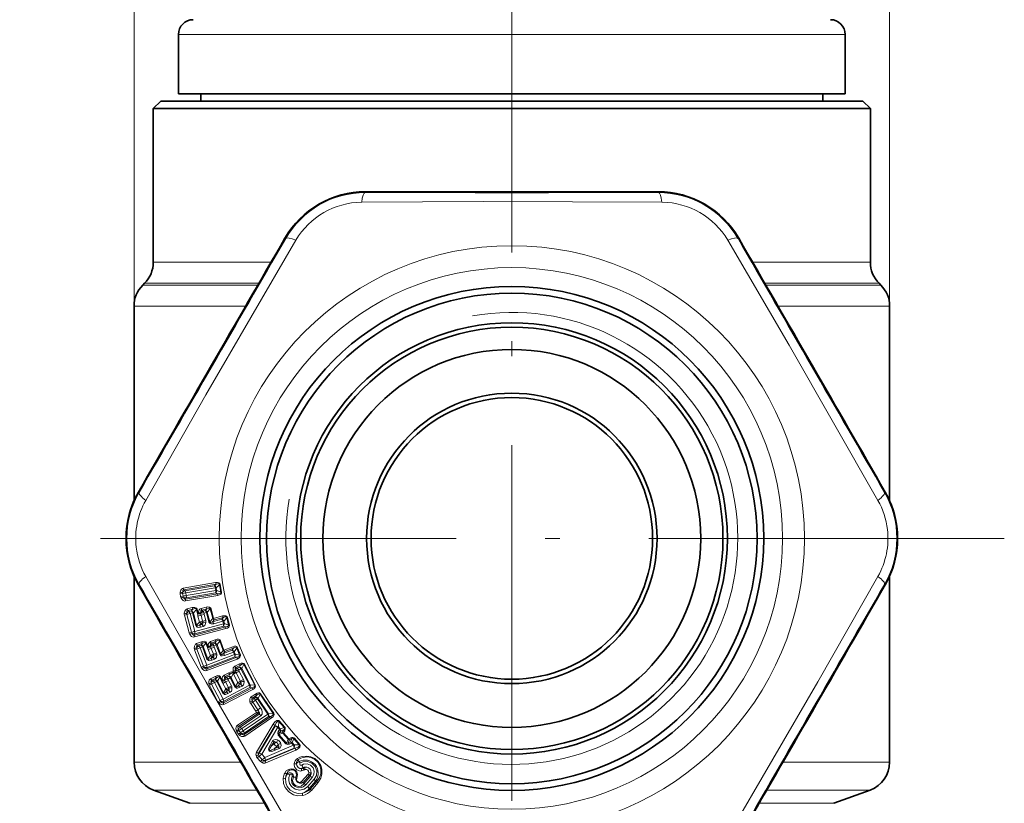
# Model space of a CAD drawing. Extents: x 0 to 210, y 0 to 297.
# Drawn here: x 37 to 70, y 151 to 177 of the extents above; entities that cross this region are included whole.
import ezdxf

# ---------------------------------------------------------------- set-up
doc = ezdxf.new("R2010")
doc.units = 0
doc.linetypes.add('DASHDOT', pattern=[18.5, 12, -3, 0.5, -3])

msp = doc.modelspace()

# ---------------------------------------------------------------- linework, layer by layer
at = {"color": 7, "lineweight": 13}
for p, q in [((40.367, 167.45), (40.367, 209.583)), ((65.867, 167.45), (65.867, 209.583)), ((41.867, 176.614), (47.723, 176.614)), ((47.723, 176.614), (64.367, 176.614)), ((48.172, 171.281), (48.172, 171.308)), ((58.062, 171.281), (58.062, 171.308)), ((45.485, 169.73), (45.462, 169.743)), ((60.749, 169.73), (60.772, 169.743)), ((41.017, 168.928), (44.991, 168.928)), ((61.244, 168.928), (65.217, 168.928)), ((40.66, 168.157), (44.544, 168.157)), ((40.724, 168.221), (44.581, 168.221)), ((61.653, 168.221), (65.51, 168.221)), ((61.69, 168.157), (65.574, 168.157)), ((40.367, 167.45), (44.135, 167.45)), ((62.099, 167.45), (65.867, 167.45)), ((40.54, 161.165), (40.517, 161.179)), ((65.694, 161.165), (65.717, 161.179)), ((40.54, 158.063), (40.517, 158.049)), ((43.119, 158.124), (42.03, 157.938)), ((43.141, 158.07), (42.052, 157.884)), ((42.052, 157.884), (42.087, 157.845)), ((42.087, 157.845), (43.082, 158.016)), ((42.117, 157.774), (43.111, 157.944)), ((42.132, 157.685), (43.126, 157.856)), ((43.082, 158.016), (43.141, 158.07)), ((43.111, 157.944), (43.126, 157.856)), ((43.158, 157.861), (43.126, 157.856)), ((43.142, 157.95), (43.254, 158.052)), ((43.142, 157.95), (43.158, 157.861)), ((43.297, 157.801), (43.158, 157.861)), ((43.277, 158.056), (43.254, 158.052)), ((43.297, 157.801), (43.254, 158.052)), ((43.32, 157.805), (43.277, 158.056)), ((65.694, 158.063), (65.717, 158.049)), ((41.924, 157.741), (42.007, 157.755)), ((41.939, 157.652), (41.924, 157.741)), ((41.939, 157.652), (42.022, 157.666)), ((42.007, 157.755), (42.117, 157.774)), ((42.022, 157.666), (42.007, 157.755)), ((43.194, 157.688), (42.104, 157.502)), ((43.196, 157.747), (42.107, 157.56)), ((42.107, 157.56), (42.128, 157.608)), ((42.117, 157.774), (42.132, 157.685)), ((42.128, 157.608), (43.122, 157.779)), ((43.196, 157.747), (43.122, 157.779)), ((43.32, 157.805), (43.297, 157.801)), ((42.328, 157.278), (42.159, 157.234)), ((42.355, 157.226), (42.186, 157.181)), ((42.223, 157.147), (42.186, 157.181)), ((42.223, 157.147), (42.302, 157.168)), ((42.302, 157.168), (42.355, 157.226)), ((42.369, 157.107), (42.471, 157.218)), ((42.494, 157.225), (42.471, 157.218)), ((42.512, 157.064), (42.471, 157.218)), ((42.535, 157.07), (42.494, 157.225)), ((42.8, 157.295), (42.63, 157.25)), ((42.827, 157.243), (42.656, 157.198)), ((42.656, 157.198), (42.695, 157.164)), ((42.695, 157.164), (42.774, 157.185)), ((42.774, 157.185), (42.827, 157.243)), ((42.84, 157.124), (42.942, 157.235)), ((42.965, 157.242), (42.942, 157.235)), ((43.028, 156.911), (42.942, 157.235)), ((43.051, 156.917), (42.965, 157.242)), ((42.07, 157.028), (42.151, 157.049)), ((42.229, 156.425), (42.07, 157.028)), ((42.151, 157.049), (42.259, 157.078)), ((42.31, 156.447), (42.151, 157.049)), ((42.259, 157.078), (42.338, 157.099)), ((42.259, 157.078), (42.418, 156.475)), ((42.338, 157.099), (42.45, 156.673)), ((42.369, 157.107), (42.481, 156.681)), ((42.628, 157.02), (42.525, 156.993)), ((42.579, 156.789), (42.525, 156.993)), ((42.535, 157.106), (42.535, 157.1)), ((42.535, 157.1), (42.535, 157.07)), ((42.619, 157.101), (42.619, 157.098)), ((42.619, 157.098), (42.619, 157.074)), ((42.628, 157.02), (42.735, 157.048)), ((42.628, 157.02), (42.682, 156.816)), ((42.682, 156.816), (42.788, 156.844)), ((42.73, 157.095), (42.809, 157.115)), ((42.735, 157.048), (42.788, 156.844)), ((42.809, 157.115), (42.895, 156.79)), ((42.84, 157.124), (42.926, 156.798)), ((43.028, 156.911), (42.926, 156.798)), ((43.021, 156.803), (43.328, 156.884)), ((43.077, 156.866), (43.021, 156.803)), ((43.358, 156.998), (43.051, 156.917)), ((43.384, 156.947), (43.077, 156.866)), ((43.384, 156.947), (43.328, 156.884)), ((43.496, 156.938), (43.394, 156.825)), ((43.519, 156.944), (43.496, 156.938)), ((43.496, 156.938), (43.561, 156.692)), ((43.519, 156.944), (43.584, 156.697)), ((43.463, 156.628), (42.405, 156.349)), ((43.466, 156.569), (42.407, 156.29)), ((42.418, 156.475), (43.386, 156.73)), ((42.421, 156.397), (43.389, 156.652)), ((42.481, 156.681), (42.45, 156.673)), ((42.579, 156.789), (42.481, 156.681)), ((42.629, 156.744), (42.576, 156.686)), ((42.576, 156.686), (42.666, 156.71)), ((42.611, 156.619), (42.702, 156.643)), ((42.666, 156.71), (42.629, 156.744)), ((42.926, 156.798), (42.895, 156.79)), ((43.056, 156.736), (43.363, 156.817)), ((43.386, 156.73), (43.363, 156.817)), ((43.417, 156.738), (43.386, 156.73)), ((43.389, 156.652), (43.463, 156.628)), ((43.417, 156.738), (43.394, 156.825)), ((43.417, 156.738), (43.561, 156.692)), ((43.584, 156.697), (43.561, 156.692)), ((42.229, 156.425), (42.31, 156.447)), ((42.421, 156.397), (42.405, 156.349)), ((43.111, 156.195), (42.946, 156.132)), ((42.413, 155.851), (42.492, 155.881)), ((42.636, 155.268), (42.413, 155.851)), ((42.643, 156.128), (42.48, 156.065)), ((42.492, 155.881), (42.596, 155.921)), ((42.715, 155.298), (42.492, 155.881)), ((42.676, 156.078), (42.512, 156.015)), ((42.512, 156.015), (42.553, 155.986)), ((42.553, 155.986), (42.63, 156.015)), ((42.596, 155.921), (42.673, 155.95)), ((42.596, 155.921), (42.819, 155.339)), ((42.63, 156.015), (42.676, 156.078)), ((42.673, 155.95), (42.83, 155.539)), ((42.702, 155.962), (42.792, 156.083)), ((42.702, 155.962), (42.86, 155.55)), ((42.814, 156.092), (42.792, 156.083)), ((42.849, 155.934), (42.792, 156.083)), ((42.871, 155.943), (42.814, 156.092)), ((42.868, 155.978), (42.868, 155.973)), ((42.868, 155.973), (42.871, 155.943)), ((42.97, 155.903), (42.87, 155.865)), ((42.945, 155.668), (42.87, 155.865)), ((42.951, 155.982), (42.952, 155.979)), ((42.952, 155.979), (42.954, 155.956)), ((42.97, 155.903), (43.072, 155.942)), ((42.97, 155.903), (43.045, 155.706)), ((43.143, 156.146), (42.978, 156.083)), ((42.978, 156.083), (43.02, 156.053)), ((43.02, 156.053), (43.096, 156.082)), ((43.063, 155.988), (43.139, 156.017)), ((43.072, 155.942), (43.148, 155.746)), ((43.096, 156.082), (43.143, 156.146)), ((43.139, 156.017), (43.26, 155.703)), ((43.169, 156.029), (43.258, 156.151)), ((43.169, 156.029), (43.289, 155.714)), ((43.281, 156.16), (43.258, 156.151)), ((43.378, 155.837), (43.258, 156.151)), ((43.401, 155.846), (43.281, 156.16)), ((43.378, 155.837), (43.289, 155.714)), ((43.383, 155.73), (43.68, 155.844)), ((43.697, 155.959), (43.401, 155.846)), ((43.729, 155.912), (43.433, 155.798)), ((43.729, 155.912), (43.68, 155.844)), ((43.841, 155.915), (43.752, 155.792)), ((43.864, 155.923), (43.841, 155.915)), ((43.841, 155.915), (43.932, 155.677)), ((43.864, 155.923), (43.955, 155.685)), ((42.819, 155.339), (43.754, 155.697)), ((43.842, 155.603), (42.82, 155.212)), ((43.851, 155.545), (42.829, 155.153)), ((42.86, 155.55), (42.83, 155.539)), ((42.831, 155.261), (43.766, 155.619)), ((42.945, 155.668), (42.86, 155.55)), ((43, 155.629), (42.954, 155.566)), ((42.954, 155.566), (43.041, 155.599)), ((42.996, 155.503), (43.083, 155.536)), ((43.041, 155.599), (43, 155.629)), ((43.045, 155.706), (43.148, 155.746)), ((43.289, 155.714), (43.26, 155.703)), ((43.433, 155.798), (43.383, 155.73)), ((43.425, 155.667), (43.722, 155.781)), ((43.754, 155.697), (43.722, 155.781)), ((43.784, 155.708), (43.752, 155.792)), ((43.784, 155.708), (43.754, 155.697)), ((43.766, 155.619), (43.842, 155.603)), ((43.784, 155.708), (43.932, 155.677)), ((43.955, 155.685), (43.932, 155.677)), ((42.636, 155.268), (42.715, 155.298)), ((42.82, 155.212), (42.831, 155.261)), ((43.924, 155.383), (43.769, 155.302)), ((43.962, 155.337), (43.807, 155.256)), ((43.807, 155.256), (43.851, 155.232)), ((43.851, 155.232), (43.923, 155.27)), ((43.901, 155.172), (43.973, 155.21)), ((43.962, 155.337), (43.923, 155.27)), ((44.261, 154.657), (43.973, 155.21)), ((44.077, 155.355), (44.001, 155.225)), ((44.289, 154.671), (44.001, 155.225)), ((44.098, 155.367), (44.077, 155.355)), ((44.077, 155.355), (44.44, 154.658)), ((44.098, 155.367), (44.461, 154.668)), ((43.108, 154.959), (42.953, 154.878)), ((43.146, 154.913), (42.99, 154.832)), ((43.035, 154.808), (43.107, 154.845)), ((43.107, 154.845), (43.146, 154.913)), ((43.186, 154.801), (43.261, 154.931)), ((43.282, 154.943), (43.261, 154.931)), ((43.334, 154.79), (43.261, 154.931)), ((43.356, 154.801), (43.282, 154.943)), ((43.565, 155.079), (43.408, 154.998)), ((43.431, 154.849), (43.431, 154.846)), ((43.431, 154.846), (43.436, 154.823)), ((43.602, 155.034), (43.446, 154.952)), ((43.446, 154.952), (43.491, 154.927)), ((43.491, 154.927), (43.563, 154.965)), ((43.541, 154.868), (43.613, 154.906)), ((43.563, 154.965), (43.602, 155.034)), ((43.613, 154.906), (43.769, 154.607)), ((43.641, 154.921), (43.714, 155.047)), ((43.641, 154.921), (43.797, 154.621)), ((43.708, 155.14), (43.711, 155.123)), ((43.714, 155.047), (43.708, 155.065)), ((43.722, 155.084), (43.711, 155.123)), ((43.714, 155.047), (43.723, 155.028)), ((43.818, 155.077), (43.723, 155.028)), ((43.868, 154.749), (43.723, 155.028)), ((43.791, 155.154), (43.793, 155.144)), ((43.802, 155.11), (43.793, 155.144)), ((43.802, 155.11), (43.811, 155.092)), ((43.811, 155.092), (43.912, 155.136)), ((43.818, 155.077), (43.811, 155.092)), ((43.818, 155.077), (43.915, 155.128)), ((43.818, 155.077), (43.963, 154.798)), ((43.915, 155.128), (43.912, 155.136)), ((43.915, 155.128), (44.06, 154.849)), ((43.963, 154.798), (44.06, 154.849)), ((42.911, 154.658), (42.986, 154.696)), ((43.199, 154.104), (42.911, 154.658)), ((42.986, 154.696), (43.085, 154.748)), ((43.273, 154.143), (42.986, 154.696)), ((42.99, 154.832), (43.035, 154.808)), ((43.085, 154.748), (43.157, 154.785)), ((43.085, 154.748), (43.372, 154.195)), ((43.157, 154.785), (43.361, 154.395)), ((43.186, 154.801), (43.389, 154.409)), ((43.348, 154.836), (43.349, 154.83)), ((43.349, 154.83), (43.356, 154.801)), ((43.458, 154.773), (43.363, 154.723)), ((43.46, 154.537), (43.363, 154.723)), ((43.372, 154.195), (44.261, 154.657)), ((44.358, 154.574), (43.387, 154.069)), ((43.46, 154.537), (43.389, 154.409)), ((43.393, 154.119), (44.281, 154.581)), ((44.374, 154.517), (43.403, 154.012)), ((43.458, 154.773), (43.555, 154.823)), ((43.458, 154.773), (43.555, 154.586)), ((43.555, 154.823), (43.652, 154.637)), ((43.555, 154.586), (43.652, 154.636)), ((43.797, 154.621), (43.769, 154.607)), ((43.868, 154.749), (43.797, 154.621)), ((43.927, 154.716), (43.888, 154.648)), ((43.888, 154.648), (43.971, 154.691)), ((43.971, 154.691), (43.927, 154.716)), ((43.937, 154.59), (44.02, 154.633)), ((44.289, 154.671), (44.261, 154.657)), ((44.281, 154.581), (44.358, 154.574)), ((44.289, 154.671), (44.44, 154.658)), ((44.461, 154.668), (44.44, 154.658)), ((43.389, 154.409), (43.361, 154.395)), ((43.519, 154.504), (43.48, 154.436)), ((43.48, 154.436), (43.563, 154.479)), ((43.563, 154.479), (43.519, 154.504)), ((43.529, 154.378), (43.612, 154.421)), ((44.465, 154.364), (44.32, 154.266)), ((44.508, 154.323), (44.363, 154.225)), ((44.363, 154.225), (44.409, 154.206)), ((44.409, 154.206), (44.477, 154.252)), ((44.466, 154.152), (44.534, 154.198)), ((44.477, 154.252), (44.508, 154.323)), ((44.534, 154.198), (44.882, 153.681)), ((44.56, 154.216), (44.62, 154.355)), ((44.56, 154.216), (44.909, 153.699)), ((44.639, 154.368), (44.62, 154.355)), ((45.06, 153.703), (44.62, 154.355)), ((45.08, 153.716), (44.639, 154.368)), ((43.199, 154.104), (43.273, 154.143)), ((43.387, 154.069), (43.393, 154.119)), ((44.304, 154.043), (44.373, 154.09)), ((44.479, 153.783), (44.304, 154.043)), ((44.373, 154.09), (44.466, 154.152)), ((44.548, 153.83), (44.373, 154.09)), ((44.466, 154.152), (44.641, 153.893)), ((44.548, 153.83), (44.641, 153.893)), ((44.498, 153.743), (43.854, 153.309)), ((44.54, 153.704), (43.896, 153.269)), ((43.947, 153.248), (44.591, 153.682)), ((44.002, 153.196), (44.646, 153.63)), ((44.052, 153.121), (44.882, 153.681)), ((44.989, 153.61), (44.081, 152.998)), ((44.081, 153.048), (44.911, 153.609)), ((45.011, 153.555), (44.103, 152.943)), ((44.479, 153.783), (44.548, 153.83)), ((44.591, 153.682), (44.54, 153.704)), ((44.909, 153.699), (44.882, 153.681)), ((45.06, 153.703), (44.909, 153.699)), ((44.989, 153.61), (44.911, 153.609)), ((45.08, 153.716), (45.06, 153.703)), ((43.896, 153.269), (43.947, 153.248)), ((43.909, 153.133), (44.002, 153.196)), ((44.052, 153.121), (44.002, 153.196)), ((45.066, 153.343), (44.5, 152.397)), ((45.132, 153.317), (44.566, 152.372)), ((44.588, 152.369), (45.127, 153.274)), ((44.675, 152.336), (45.215, 153.24)), ((45.127, 153.274), (45.132, 153.317)), ((45.215, 153.24), (45.277, 153.169)), ((45.239, 153.261), (45.259, 153.432)), ((45.239, 153.261), (45.301, 153.191)), ((45.276, 153.448), (45.259, 153.432)), ((45.435, 153.229), (45.259, 153.432)), ((45.453, 153.245), (45.276, 153.448)), ((45.301, 153.191), (45.277, 153.169)), ((45.435, 153.229), (45.301, 153.191)), ((45.453, 153.245), (45.435, 153.229)), ((43.84, 153.086), (43.909, 153.133)), ((43.84, 153.086), (43.89, 153.012)), ((43.89, 153.012), (43.96, 153.059)), ((43.909, 153.133), (43.96, 153.059)), ((44.081, 152.998), (44.081, 153.048)), ((45.259, 152.999), (45.235, 152.978)), ((45.235, 152.978), (45.488, 152.688)), ((45.237, 153.102), (45.277, 153.169)), ((45.259, 152.999), (45.394, 153.038)), ((45.259, 152.999), (45.513, 152.709)), ((45.279, 153.058), (45.319, 153.125)), ((45.279, 153.058), (45.379, 153.087)), ((45.419, 153.154), (45.319, 153.125)), ((45.419, 153.154), (45.379, 153.087)), ((45.412, 153.054), (45.394, 153.038)), ((45.569, 152.837), (45.394, 153.038)), ((45.452, 153.121), (45.412, 153.054)), ((45.587, 152.853), (45.412, 153.054)), ((45.659, 152.884), (45.587, 152.853)), ((45.688, 152.847), (45.616, 152.817)), ((45.688, 152.847), (45.646, 152.752)), ((45.764, 152.853), (45.708, 152.725)), ((45.783, 152.869), (45.764, 152.853)), ((45.764, 152.853), (45.941, 152.651)), ((45.783, 152.869), (45.959, 152.666)), ((44.778, 152.219), (45.745, 152.634)), ((45.81, 152.541), (44.798, 152.106)), ((44.799, 152.128), (45.767, 152.542)), ((45.044, 152.78), (44.969, 152.654)), ((45.087, 152.736), (45.012, 152.61)), ((45.101, 152.688), (45.012, 152.61)), ((45.101, 152.688), (45.087, 152.736)), ((45.183, 152.594), (45.094, 152.516)), ((45.229, 152.574), (45.094, 152.516)), ((45.267, 152.526), (45.132, 152.468)), ((45.229, 152.574), (45.183, 152.594)), ((45.513, 152.709), (45.488, 152.688)), ((45.569, 152.837), (45.513, 152.709)), ((45.616, 152.817), (45.574, 152.721)), ((45.574, 152.721), (45.646, 152.752)), ((45.612, 152.673), (45.683, 152.704)), ((45.745, 152.634), (45.683, 152.704)), ((45.769, 152.654), (45.708, 152.725)), ((45.769, 152.654), (45.745, 152.634)), ((45.767, 152.542), (45.81, 152.541)), ((45.769, 152.654), (45.941, 152.651)), ((45.959, 152.666), (45.941, 152.651)), ((44.528, 152.207), (44.591, 152.263)), ((44.63, 152.09), (44.528, 152.207)), ((44.566, 152.372), (44.588, 152.369)), ((44.591, 152.263), (44.675, 152.336)), ((44.693, 152.145), (44.591, 152.263)), ((44.675, 152.336), (44.778, 152.219)), ((45.827, 152.472), (44.814, 152.038)), ((43.97, 152.064), (40.367, 152.064)), ((44.63, 152.09), (44.693, 152.145)), ((44.798, 152.106), (44.799, 152.128)), ((45.927, 152.081), (45.916, 152.15)), ((46.059, 151.88), (46.082, 151.865)), ((65.867, 152.064), (62.264, 152.064)), ((45.534, 151.663), (45.519, 151.679)), ((45.75, 151.556), (45.824, 151.553)), ((46.242, 151.655), (46.023, 151.408)), ((46.292, 151.628), (46.074, 151.38)), ((46.095, 151.334), (46.313, 151.582)), ((46.161, 151.298), (46.379, 151.546)), ((46.313, 151.582), (46.292, 151.628)), ((46.095, 151.334), (46.074, 151.38)), ((46.229, 151.239), (46.447, 151.487)), ((46.276, 151.176), (46.494, 151.423)), ((46.537, 151.41), (46.319, 151.162)), ((46.572, 151.362), (46.354, 151.114)), ((46.494, 151.423), (46.537, 151.41)), ((44.513, 151.124), (41.025, 151.124)), ((46.276, 151.176), (46.319, 151.162)), ((65.209, 151.124), (61.721, 151.124)), ((42.255, 150.677), (44.772, 150.677)), ((61.462, 150.677), (63.979, 150.677))]:
    msp.add_line(p, q, dxfattribs=at)
at = {"color": 7, "linetype": 'DASHDOT', "lineweight": 13}
for p, q in [((53.117, 199.763), (53.117, 98.678)), ((69.737, 159.614), (36.509, 159.614))]:
    msp.add_line(p, q, dxfattribs=at)
at = {"color": 7, "lineweight": 35}
for p, q in [((41.867, 176.614), (41.867, 174.614)), ((64.367, 176.614), (64.367, 174.614)), ((41.867, 174.614), (47.723, 174.614)), ((42.617, 174.364), (42.617, 174.614)), ((47.723, 174.614), (64.367, 174.614)), ((63.617, 174.364), (63.617, 174.614)), ((41.267, 174.364), (41.017, 174.114)), ((47.316, 174.114), (41.017, 174.114)), ((41.017, 174.114), (41.017, 168.928)), ((58.798, 174.364), (41.267, 174.364)), ((47.316, 174.114), (58.918, 174.114)), ((64.967, 174.364), (58.798, 174.364)), ((65.217, 174.114), (58.918, 174.114)), ((64.967, 174.364), (65.217, 174.114)), ((65.217, 174.114), (65.217, 168.928)), ((40.724, 168.221), (40.66, 168.157)), ((65.51, 168.221), (65.574, 168.157)), ((40.367, 167.45), (40.367, 160.883)), ((65.867, 167.45), (65.867, 160.883)), ((40.367, 158.344), (40.367, 152.064)), ((65.867, 158.344), (65.867, 152.064)), ((42.255, 150.677), (41.025, 151.124)), ((63.979, 150.677), (65.209, 151.124))]:
    msp.add_line(p, q, dxfattribs=at)
at = {"color": 7, "linetype": 'DASHDOT', "lineweight": 13, "ltscale": 0.00179}
msp.add_line((53.117, 159.614), (53.117, 159.542), dxfattribs=at)
at = {"color": 7, "lineweight": 13}
for points in [[(58.184, 170.955), (52.15, 170.977), (48.05, 170.955)], [(45.829, 169.673), (42.792, 164.458), (40.762, 160.896)], [(65.472, 160.896), (62.474, 166.133), (60.405, 169.673)], [(40.762, 158.332), (42.797, 154.76), (45.829, 149.555)], [(60.405, 149.555), (63.442, 154.77), (65.472, 158.332)], [(42.03, 157.938), (42.002, 157.929), (41.965, 157.899), (41.943, 157.865), (41.923, 157.801)], [(42.052, 157.884), (42.037, 157.879), (42.028, 157.872), (42.018, 157.859), (42.009, 157.835), (42.006, 157.789)], [(43.119, 158.124), (43.18, 158.128), (43.229, 158.118), (43.264, 158.09), (43.277, 158.056)], [(43.141, 158.07), (43.201, 158.085), (43.238, 158.08), (43.251, 158.066), (43.254, 158.052)], [(42.104, 157.502), (42.076, 157.501), (42.03, 157.517), (41.998, 157.541), (41.959, 157.596)], [(42.107, 157.56), (42.091, 157.56), (42.081, 157.563), (42.067, 157.572), (42.051, 157.592), (42.033, 157.634)], [(43.194, 157.688), (43.253, 157.705), (43.295, 157.732), (43.319, 157.77), (43.32, 157.805)], [(43.196, 157.747), (43.258, 157.753), (43.291, 157.77), (43.298, 157.788), (43.297, 157.801)], [(42.159, 157.234), (42.123, 157.216), (42.102, 157.195), (42.079, 157.156), (42.064, 157.089)], [(42.186, 157.181), (42.171, 157.175), (42.163, 157.168), (42.154, 157.154), (42.147, 157.13), (42.148, 157.084)], [(42.328, 157.278), (42.421, 157.286), (42.474, 157.26), (42.494, 157.225)], [(42.355, 157.226), (42.424, 157.247), (42.447, 157.246), (42.466, 157.233), (42.471, 157.218)], [(42.63, 157.25), (42.603, 157.239), (42.568, 157.206), (42.549, 157.171), (42.535, 157.106)], [(42.656, 157.198), (42.642, 157.192), (42.634, 157.185), (42.625, 157.171), (42.618, 157.147), (42.619, 157.101)], [(42.8, 157.295), (42.86, 157.305), (42.91, 157.299), (42.949, 157.274), (42.965, 157.242)], [(42.827, 157.243), (42.885, 157.263), (42.924, 157.261), (42.938, 157.249), (42.942, 157.235)], [(43.519, 156.944), (43.503, 156.976), (43.466, 157), (43.418, 157.007), (43.358, 156.998)], [(43.496, 156.938), (43.489, 156.955), (43.47, 156.967), (43.43, 156.964), (43.384, 156.947)], [(42.45, 156.673), (42.494, 156.62), (42.532, 156.611), (42.611, 156.619)], [(42.481, 156.681), (42.485, 156.668), (42.49, 156.663), (42.498, 156.66), (42.517, 156.661), (42.576, 156.686)], [(42.666, 156.71), (42.682, 156.72), (42.688, 156.735), (42.69, 156.752), (42.684, 156.789)], [(42.702, 156.643), (42.753, 156.676), (42.773, 156.705), (42.794, 156.781)], [(42.895, 156.79), (42.938, 156.738), (42.976, 156.728), (43.056, 156.736)], [(42.926, 156.798), (42.93, 156.785), (42.934, 156.781), (42.942, 156.777), (42.962, 156.778), (43.021, 156.803)], [(43.561, 156.692), (43.564, 156.678), (43.557, 156.66), (43.525, 156.639), (43.463, 156.628)], [(43.584, 156.697), (43.586, 156.661), (43.564, 156.62), (43.523, 156.59), (43.466, 156.569)], [(42.407, 156.29), (42.368, 156.287), (42.312, 156.309), (42.254, 156.369)], [(42.405, 156.349), (42.389, 156.347), (42.379, 156.349), (42.364, 156.357), (42.346, 156.374), (42.324, 156.415)], [(43.111, 156.195), (43.169, 156.211), (43.219, 156.211), (43.261, 156.19), (43.281, 156.16)], [(43.143, 156.146), (43.199, 156.172), (43.237, 156.175), (43.253, 156.164), (43.258, 156.151)], [(42.48, 156.065), (42.446, 156.044), (42.427, 156.02), (42.409, 155.978), (42.401, 155.911)], [(42.512, 156.015), (42.498, 156.008), (42.491, 156), (42.484, 155.985), (42.479, 155.961), (42.485, 155.915)], [(42.643, 156.128), (42.735, 156.145), (42.791, 156.125), (42.814, 156.092)], [(42.676, 156.078), (42.742, 156.107), (42.765, 156.108), (42.785, 156.097), (42.792, 156.083)], [(42.946, 156.132), (42.921, 156.118), (42.89, 156.082), (42.875, 156.045), (42.868, 155.978)], [(42.978, 156.083), (42.964, 156.075), (42.957, 156.067), (42.95, 156.053), (42.946, 156.028), (42.951, 155.982)], [(43.864, 155.923), (43.844, 155.953), (43.804, 155.974), (43.756, 155.975), (43.697, 155.959)], [(43.841, 155.915), (43.833, 155.931), (43.812, 155.941), (43.773, 155.934), (43.729, 155.912)], [(42.83, 155.539), (42.88, 155.491), (42.918, 155.486), (42.996, 155.503)], [(42.86, 155.55), (42.865, 155.537), (42.87, 155.533), (42.879, 155.531), (42.898, 155.534), (42.954, 155.566)], [(43.041, 155.599), (43.056, 155.611), (43.06, 155.626), (43.06, 155.644), (43.05, 155.68)], [(43.083, 155.536), (43.131, 155.574), (43.147, 155.605), (43.16, 155.684)], [(43.26, 155.703), (43.308, 155.656), (43.347, 155.65), (43.425, 155.667)], [(43.289, 155.714), (43.294, 155.702), (43.299, 155.698), (43.308, 155.696), (43.327, 155.698), (43.383, 155.73)], [(43.932, 155.677), (43.936, 155.664), (43.932, 155.645), (43.902, 155.621), (43.842, 155.603)], [(43.955, 155.685), (43.96, 155.65), (43.943, 155.607), (43.906, 155.572), (43.851, 155.545)], [(42.829, 155.153), (42.79, 155.147), (42.732, 155.162), (42.668, 155.215)], [(42.82, 155.212), (42.804, 155.208), (42.794, 155.209), (42.778, 155.215), (42.759, 155.231), (42.732, 155.268)], [(43.769, 155.302), (43.745, 155.285), (43.718, 155.246), (43.708, 155.207), (43.708, 155.14)], [(43.807, 155.256), (43.793, 155.247), (43.787, 155.238), (43.781, 155.223), (43.78, 155.198), (43.791, 155.154)], [(44.098, 155.367), (44.075, 155.395), (44.031, 155.41), (43.981, 155.405), (43.924, 155.383)], [(44.077, 155.355), (44.07, 155.367), (44.053, 155.377), (44.015, 155.37), (43.962, 155.337)], [(42.953, 154.878), (42.922, 154.853), (42.905, 154.827), (42.892, 154.784), (42.892, 154.716)], [(43.108, 154.959), (43.197, 154.986), (43.255, 154.973), (43.282, 154.943)], [(43.146, 154.913), (43.208, 154.949), (43.231, 154.953), (43.252, 154.945), (43.261, 154.931)], [(43.408, 154.998), (43.385, 154.981), (43.358, 154.941), (43.347, 154.903), (43.348, 154.836)], [(43.446, 154.952), (43.433, 154.943), (43.427, 154.934), (43.421, 154.919), (43.42, 154.894), (43.431, 154.849)], [(43.565, 155.079), (43.619, 155.101), (43.669, 155.107), (43.722, 155.084)], [(43.602, 155.034), (43.662, 155.069), (43.685, 155.074), (43.708, 155.065)], [(42.99, 154.832), (42.978, 154.823), (42.971, 154.815), (42.965, 154.799), (42.964, 154.774), (42.975, 154.729)], [(43.563, 154.479), (43.576, 154.492), (43.579, 154.507), (43.577, 154.525), (43.563, 154.56)], [(43.612, 154.421), (43.655, 154.464), (43.668, 154.497), (43.672, 154.576)], [(43.769, 154.607), (43.822, 154.565), (43.861, 154.564), (43.937, 154.59)], [(43.797, 154.621), (43.803, 154.61), (43.808, 154.606), (43.818, 154.605), (43.836, 154.61), (43.888, 154.648)], [(43.971, 154.691), (43.985, 154.705), (43.987, 154.72), (43.985, 154.738), (43.971, 154.772)], [(44.02, 154.633), (44.064, 154.677), (44.076, 154.71), (44.08, 154.788)], [(44.44, 154.658), (44.445, 154.645), (44.443, 154.626), (44.416, 154.599), (44.358, 154.574)], [(44.461, 154.668), (44.47, 154.634), (44.459, 154.589), (44.425, 154.551), (44.374, 154.517)], [(43.361, 154.395), (43.415, 154.353), (43.454, 154.352), (43.529, 154.378)], [(43.389, 154.409), (43.396, 154.398), (43.401, 154.394), (43.41, 154.393), (43.429, 154.398), (43.48, 154.436)], [(44.32, 154.266), (44.298, 154.247), (44.276, 154.205), (44.27, 154.165), (44.278, 154.099)], [(44.363, 154.225), (44.351, 154.215), (44.346, 154.205), (44.342, 154.189), (44.343, 154.164), (44.359, 154.122)], [(44.465, 154.364), (44.519, 154.393), (44.569, 154.404), (44.602, 154.399), (44.639, 154.368)], [(44.508, 154.323), (44.557, 154.362), (44.594, 154.373), (44.612, 154.366), (44.62, 154.355)], [(43.403, 154.012), (43.365, 154.001), (43.306, 154.01), (43.236, 154.055)], [(43.387, 154.069), (43.373, 154.064), (43.362, 154.063), (43.346, 154.067), (43.325, 154.081), (43.294, 154.115)], [(44.641, 153.893), (44.677, 153.825), (44.694, 153.747), (44.687, 153.687), (44.646, 153.63)], [(44.578, 153.767), (44.598, 153.733), (44.603, 153.715), (44.602, 153.696), (44.591, 153.682)], [(44.989, 153.61), (45.043, 153.642), (45.067, 153.672), (45.067, 153.691), (45.06, 153.703)], [(45.011, 153.555), (45.058, 153.595), (45.087, 153.637), (45.094, 153.669), (45.08, 153.716)], [(43.815, 153.139), (43.806, 153.204), (43.81, 153.242), (43.827, 153.281), (43.854, 153.309)], [(43.895, 153.163), (43.879, 153.205), (43.876, 153.229), (43.882, 153.253), (43.896, 153.269)], [(45.066, 153.343), (45.123, 153.42), (45.186, 153.468), (45.226, 153.475), (45.253, 153.467), (45.276, 153.448)], [(45.132, 153.317), (45.168, 153.39), (45.186, 153.416), (45.213, 153.442), (45.224, 153.447), (45.238, 153.448), (45.244, 153.446), (45.259, 153.432)], [(45.419, 153.154), (45.442, 153.188), (45.446, 153.201), (45.444, 153.218), (45.435, 153.229)], [(45.452, 153.121), (45.473, 153.184), (45.464, 153.229), (45.453, 153.245)], [(43.932, 152.967), (43.989, 152.935), (44.027, 152.926), (44.069, 152.928), (44.103, 152.943)], [(43.984, 153.033), (44.016, 153.003), (44.038, 152.993), (44.062, 152.99), (44.081, 152.998)], [(45.235, 152.978), (45.215, 153.042), (45.237, 153.102)], [(45.259, 152.999), (45.253, 153.007), (45.251, 153.017), (45.255, 153.03), (45.279, 153.058)], [(45.764, 152.853), (45.754, 152.863), (45.738, 152.867), (45.724, 152.866), (45.688, 152.847)], [(44.969, 152.654), (44.918, 152.547), (44.91, 152.504), (44.913, 152.471), (44.936, 152.441), (44.961, 152.431), (44.993, 152.429), (45.05, 152.439), (45.132, 152.468)], [(45.012, 152.61), (44.953, 152.527), (44.939, 152.497), (44.934, 152.481), (44.934, 152.471), (44.939, 152.462), (44.949, 152.457), (44.961, 152.457), (44.984, 152.462), (45.023, 152.478), (45.094, 152.516)], [(45.044, 152.78), (45.074, 152.812), (45.134, 152.829), (45.212, 152.813)], [(45.087, 152.736), (45.096, 152.75), (45.112, 152.758), (45.134, 152.756), (45.178, 152.728)], [(45.233, 152.665), (45.255, 152.617), (45.254, 152.596), (45.243, 152.581), (45.229, 152.574)], [(45.322, 152.688), (45.329, 152.624), (45.323, 152.59), (45.303, 152.552), (45.267, 152.526)], [(45.488, 152.688), (45.549, 152.66), (45.612, 152.673)], [(45.513, 152.709), (45.52, 152.702), (45.529, 152.699), (45.543, 152.701), (45.574, 152.721)], [(45.941, 152.651), (45.951, 152.639), (45.954, 152.632), (45.954, 152.619), (45.934, 152.593), (45.907, 152.576), (45.81, 152.541)], [(45.959, 152.666), (45.975, 152.64), (45.979, 152.624), (45.968, 152.575), (45.944, 152.544), (45.883, 152.499), (45.827, 152.472)], [(45.88, 152.184), (45.967, 152.229), (46.045, 152.255), (46.201, 152.271), (46.329, 152.25), (46.471, 152.186), (46.583, 152.088), (46.667, 151.957), (46.705, 151.831), (46.71, 151.672), (46.675, 151.53), (46.572, 151.362)], [(45.916, 152.15), (45.997, 152.196), (46.07, 152.222), (46.215, 152.239), (46.334, 152.221), (46.465, 152.16), (46.568, 152.068), (46.643, 151.944), (46.675, 151.826), (46.672, 151.675), (46.63, 151.543), (46.537, 151.41)], [(45.768, 152.009), (45.769, 151.96), (45.794, 151.884), (45.86, 151.809), (45.913, 151.781), (45.977, 151.766), (46.024, 151.769)], [(45.85, 152.009), (45.856, 151.949), (45.903, 151.882), (45.96, 151.853), (46.019, 151.85)], [(45.975, 152.037), (45.96, 152.02), (45.958, 151.995), (45.977, 151.966), (46.002, 151.958), (46.026, 151.964)], [(46.447, 151.487), (46.521, 151.616), (46.535, 151.768), (46.482, 151.919), (46.368, 152.035), (46.217, 152.09), (46.061, 152.077), (45.975, 152.037)], [(46.379, 151.546), (46.437, 151.647), (46.449, 151.764), (46.41, 151.878), (46.325, 151.965), (46.21, 152.006), (46.091, 151.994), (46.026, 151.964)], [(46.13, 151.895), (46.198, 151.896), (46.259, 151.874), (46.306, 151.832), (46.335, 151.775), (46.342, 151.708)], [(45.402, 151.524), (45.412, 151.349), (45.467, 151.206), (45.586, 151.06), (45.746, 150.962), (45.893, 150.927), (46.067, 150.939)], [(45.452, 151.698), (45.505, 151.772), (45.584, 151.822), (45.665, 151.838), (45.749, 151.823), (45.813, 151.784), (45.858, 151.726), (45.882, 151.647), (45.878, 151.576), (45.861, 151.522)], [(45.484, 151.525), (45.492, 151.372), (45.54, 151.249), (45.641, 151.124), (45.778, 151.04), (45.905, 151.009), (46.057, 151.02)], [(45.519, 151.679), (45.573, 151.762), (45.625, 151.794), (45.665, 151.805), (45.731, 151.801), (45.802, 151.761), (45.844, 151.691), (45.849, 151.625), (45.824, 151.553)], [(46.229, 151.239), (46.114, 151.152), (45.968, 151.117), (45.809, 151.148), (45.676, 151.248), (45.618, 151.343), (45.591, 151.448), (45.595, 151.547), (45.624, 151.639)], [(45.702, 151.596), (45.705, 151.621), (45.69, 151.648), (45.662, 151.66), (45.649, 151.659), (45.626, 151.643), (45.624, 151.639)], [(46.161, 151.298), (46.071, 151.23), (46.035, 151.215), (45.918, 151.203), (45.802, 151.244), (45.739, 151.3), (45.696, 151.371), (45.676, 151.486), (45.702, 151.596)], [(46.095, 151.334), (46.007, 151.259), (45.913, 151.242), (45.818, 151.272), (45.746, 151.346), (45.719, 151.442), (45.75, 151.556)], [(45.824, 151.553), (45.824, 151.468), (45.871, 151.391), (45.951, 151.351), (46.034, 151.358), (46.074, 151.38)], [(45.861, 151.522), (45.854, 151.467), (45.878, 151.419), (45.921, 151.387), (45.975, 151.381), (46.023, 151.408)], [(46.136, 151.814), (46.191, 151.813), (46.229, 151.793), (46.253, 151.758), (46.261, 151.704)]]:
    msp.add_lwpolyline(points, dxfattribs=at)
for radius in [9.875, 9.136]:
    msp.add_circle((53.117, 159.614), radius, dxfattribs=at)
at = {"color": 7, "lineweight": 35}
for radius in [8.5, 8.275, 7.275, 7.125, 6.375, 4.9, 4.75]:
    msp.add_circle((53.117, 159.614), radius, dxfattribs=at)
for centre, radius, start, end in [((42.367, 176.614), 0.5, 90, 180), ((63.867, 176.614), 0.5, 360, 90), ((48.175, 168.174), 3.135, 90.0553, 149.9447), ((53.117, -4669.586), 4840.897, 89.941475, 90.05853), ((58.059, 168.174), 3.135, 30.0553, 89.9447), ((4235.327, -2254.986), 4840.897, 149.941476, 150.058532), ((-4129.092, -2254.986), 4840.897, 29.941473, 30.058525), ((40.017, 168.928), 1, 315, 0), ((66.217, 168.928), 1, 180, 225), ((41.367, 167.45), 1, 135, 180), ((64.867, 167.45), 1, 360, 45), ((43.233, 159.614), 3.135, 150.0555, 209.9436), ((63.001, 159.614), 3.135, 330.0555, 29.9436), ((43.233, 159.614), 3.135, 156.1207, 203.8793), ((63.001, 159.614), 3.135, 336.1209, 23.8791), ((4235.327, 2574.214), 4840.897, 209.941468, 210.058524), ((-4129.092, 2574.214), 4840.897, 329.941475, 330.058527), ((41.367, 152.064), 1, 180, 250), ((64.867, 152.064), 1, 290, 0)]:
    msp.add_arc(centre, radius, start, end, dxfattribs=at)
at = {"color": 7, "lineweight": 13}
for centre, radius, start, end in [((48.169, 168.183), 3.098, 89.9529, 150.047), ((53.117, 4749.006), 4577.728, 269.938109, 270.061893), ((58.064, 168.183), 3.098, 29.9529, 90.047), ((48.073, 168.351), 2.604, 90.504, 149.496), ((58.161, 168.351), 2.604, 30.504, 89.496), ((-3921.414, 2454.31), 4577.728, 329.938107, 330.061891), ((4027.645, 2454.308), 4577.724, 209.938107, 210.061898), ((53.117, 159.614), 7.625, 170, 100), ((43.222, 159.614), 3.098, 149.9529, 210.0483), ((63.012, 159.614), 3.098, 329.9529, 30.0478), ((43.027, 159.614), 2.603, 150.4955, 186.6089), ((63.211, 159.615), 2.599, 6.5742, 29.5199), ((63.207, 159.614), 2.603, 330.4973, 6.6068), ((43.023, 159.612), 2.599, 186.5744, 209.5195), ((-3921.397, -2135.073), 4577.708, 29.938109, 30.061893), ((42.127, 157.702), 0.149, 105.4918, 144.1718), ((42.148, 157.954), 0.119, 187.7897, 216.0892), ((42.954, 157.922), 0.159, 8.0149, 36.1286), ((43.024, 157.901), 0.128, 22.2254, 63.2808), ((43.237, 158.141), 0.119, 187.7578, 216.0833), ((43.03, 157.867), 0.128, 316.1641, 357.2366), ((42.971, 157.824), 0.159, 343.3249, 11.4385), ((4027.651, -2135.084), 4577.732, 149.938102, 150.061893), ((42.106, 157.772), 0.185, 171.1701, 189.7924), ((42.018, 158.173), 0.384, 255.7123, 268.2296), ((42.121, 157.683), 0.185, 189.6603, 208.2838), ((42.172, 157.276), 0.384, 111.2239, 123.7411), ((42.11, 157.773), 0.105, 171.1118, 189.7924), ((42.125, 157.684), 0.105, 189.6615, 208.3428), ((42.118, 157.757), 0.149, 235.2816, 273.9617), ((42.221, 157.526), 0.119, 163.3642, 191.6637), ((41.976, 157.654), 0.159, 343.3241, 11.4328), ((43.311, 157.713), 0.119, 163.3701, 191.6956), ((42.276, 157.26), 0.12, 192.4617, 221.0456), ((42.183, 157.064), 0.159, 12.6944, 41.0974), ((42.255, 157.05), 0.128, 26.8354, 68.1744), ((42.446, 157.304), 0.12, 192.4515, 221.0435), ((42.747, 157.277), 0.12, 192.5755, 221.0671), ((42.654, 157.08), 0.159, 12.8175, 41.1171), ((42.726, 157.066), 0.128, 26.9831, 68.2194), ((42.917, 157.321), 0.12, 192.5667, 221.0654), ((42.249, 157.076), 0.185, 175.7559, 194.8093), ((42.131, 157.487), 0.404, 260.5374, 272.4478), ((42.253, 157.076), 0.105, 175.6991, 194.8135), ((42.276, 157.008), 0.149, 110.7956, 149.3117), ((42.53, 157.419), 0.356, 267.0977, 284.4529), ((43.047, 157.129), 0.539, 186.9909, 194.6613), ((42.6, 157.497), 0.396, 260.6006, 272.7238), ((42.59, 157.532), 0.435, 262.6851, 273.7284), ((42.547, 157.68), 0.61, 268.8188, 276.6991), ((42.747, 157.024), 0.149, 110.6941, 149.2665), ((42.658, 156.525), 0.575, 82.7506, 93.8979), ((42.969, 157.109), 0.352, 185.6811, 194.6206), ((42.888, 157.086), 0.158, 176.9485, 193.9701), ((42.612, 156.798), 0.182, 354.8495, 14.8376), ((43.113, 156.955), 0.0957, 207.4007, 248.3546), ((43.167, 156.944), 0.119, 193.1664, 221.1716), ((43.21, 156.781), 0.158, 13.4157, 41.2015), ((43.281, 156.766), 0.128, 27.7078, 68.4551), ((43.473, 157.025), 0.119, 193.1685, 221.1721), ((42.458, 156.583), 0.158, 13.3934, 41.1988), ((42.664, 156.833), 0.0957, 207.4026, 248.355), ((42.59, 156.848), 0.111, 290.3331, 327.9102), ((42.548, 156.606), 0.158, 13.3959, 41.1991), ((42.606, 156.796), 0.0788, 354.9428, 14.8414), ((42.706, 156.33), 0.46, 78.9813, 92.6891), ((42.902, 156.7), 0.158, 13.4062, 41.2003), ((43.233, 156.684), 0.159, 348.4046, 16.8383), ((43.29, 156.732), 0.128, 321.3349, 2.7048), ((43.581, 156.604), 0.12, 168.4653, 197.1042), ((42.408, 156.472), 0.185, 194.6865, 213.7375), ((42.508, 156.055), 0.404, 117.0485, 128.9589), ((42.412, 156.473), 0.105, 194.6824, 213.7961), ((42.398, 156.544), 0.149, 240.1846, 278.7008), ((42.522, 156.325), 0.12, 168.4507, 197.0346), ((42.265, 156.429), 0.159, 348.3984, 16.799), ((43.224, 156.234), 0.12, 198.7633, 227.262), ((42.424, 156.314), 0.404, 266.734, 278.6444), ((42.587, 155.917), 0.185, 181.9525, 201.0059), ((42.593, 156.103), 0.12, 198.6584, 227.2422), ((42.621, 155.853), 0.149, 116.9922, 155.5083), ((42.59, 155.919), 0.105, 181.8957, 201.0101), ((42.522, 155.898), 0.159, 18.891, 47.294), ((42.595, 155.892), 0.128, 33.0233, 74.3798), ((42.757, 156.166), 0.12, 198.6481, 227.2401), ((42.829, 156.289), 0.356, 273.2943, 290.6495), ((43.374, 156.057), 0.539, 193.1875, 200.8579), ((42.89, 156.374), 0.396, 266.7972, 278.9205), ((42.877, 156.408), 0.435, 268.8817, 279.9251), ((42.818, 156.55), 0.61, 275.0154, 282.8957), ((43.059, 156.171), 0.12, 198.7721, 227.2638), ((43.087, 155.92), 0.149, 116.8908, 155.4631), ((43.052, 155.414), 0.575, 88.9473, 100.0945), ((43.299, 156.028), 0.352, 191.8777, 200.8172), ((43.221, 155.997), 0.158, 183.1451, 200.1667), ((42.989, 155.966), 0.159, 19.0191, 47.337), ((43.062, 155.959), 0.128, 33.1797, 74.416), ((43.458, 155.89), 0.0957, 213.5973, 254.5512), ((43.513, 155.885), 0.119, 199.363, 227.3682), ((43.573, 155.728), 0.158, 19.6123, 47.3981), ((43.646, 155.721), 0.128, 33.9044, 74.6517), ((43.809, 155.999), 0.119, 199.3651, 227.3687), ((43.025, 155.721), 0.0957, 213.5992, 254.5516), ((42.847, 155.45), 0.158, 19.59, 47.3954), ((42.95, 155.728), 0.111, 296.5298, 334.1069), ((42.934, 155.483), 0.158, 19.5925, 47.3957), ((42.971, 155.678), 0.0788, 1.1394, 21.038), ((43.121, 155.225), 0.46, 85.178, 98.8857), ((42.978, 155.68), 0.182, 1.048, 21.0346), ((43.277, 155.614), 0.158, 19.6028, 47.397), ((43.607, 155.634), 0.159, 354.6012, 23.0349), ((43.658, 155.688), 0.128, 327.5315, 8.9015), ((43.961, 155.592), 0.12, 174.6619, 203.3009), ((42.81, 155.335), 0.185, 200.8831, 219.9341), ((42.954, 154.931), 0.404, 123.2451, 135.1555), ((42.813, 155.336), 0.105, 200.8786, 219.9903), ((42.792, 155.405), 0.149, 246.3812, 284.8974), ((42.672, 155.276), 0.159, 354.5951, 22.9956), ((42.939, 155.201), 0.12, 174.6474, 203.2312), ((43.877, 155.353), 0.12, 205.1338, 233.7631), ((43.933, 155.108), 0.149, 123.5423, 162.0549), ((43.829, 155.141), 0.159, 25.3875, 53.8213), ((43.903, 155.144), 0.128, 39.5192, 80.8929), ((44.033, 155.434), 0.12, 205.1216, 233.7606), ((43.061, 154.929), 0.12, 205.1913, 233.7751), ((43.013, 154.717), 0.159, 25.4239, 53.827), ((43.087, 154.719), 0.128, 39.565, 80.904), ((43.217, 155.01), 0.12, 205.1811, 233.773), ((43.325, 155.231), 0.396, 273.3302, 285.4534), ((43.308, 155.264), 0.435, 275.4146, 286.458), ((43.516, 155.049), 0.12, 205.3051, 233.7967), ((43.573, 154.803), 0.149, 123.4237, 161.996), ((43.596, 154.296), 0.575, 95.4802, 106.6275), ((43.697, 154.894), 0.158, 189.674, 206.6913), ((43.469, 154.837), 0.159, 25.5471, 53.8466), ((43.543, 154.839), 0.128, 39.7126, 80.9489), ((43.673, 155.13), 0.12, 205.2962, 233.7949), ((43.685, 155.546), 0.406, 273.2371, 285.0762), ((43.621, 155.363), 0.311, 286.3943, 305.6672), ((43.607, 155.702), 0.588, 280.2757, 288.4479), ((43.172, 156.351), 1.412, 292.5704, 296.8955), ((43.495, 155.912), 0.858, 285.3209, 290.9193), ((44.04, 154.409), 0.776, 100.3246, 108.5844), ((44.156, 155.227), 0.261, 192.1069, 200.4114), ((43.899, 154.764), 0.182, 7.5889, 27.5677), ((42.869, 155.119), 0.404, 273.2669, 285.1774), ((43.076, 154.743), 0.185, 188.4855, 207.5389), ((43.117, 154.683), 0.149, 123.5251, 162.0413), ((43.079, 154.745), 0.105, 188.4286, 207.5431), ((43.274, 155.14), 0.356, 279.8273, 297.1824), ((43.842, 154.972), 0.539, 199.7205, 207.3909), ((43.233, 155.398), 0.61, 281.5484, 289.4286), ((43.771, 154.935), 0.352, 198.4106, 207.3501), ((43.534, 154.598), 0.0957, 220.1321, 261.0846), ((43.458, 154.597), 0.111, 303.0627, 340.6398), ((43.485, 154.549), 0.0788, 7.6724, 27.5709), ((43.685, 154.117), 0.46, 91.7109, 105.4187), ((43.491, 154.552), 0.182, 7.581, 27.5676), ((43.942, 154.811), 0.0957, 220.1355, 261.0859), ((43.796, 154.52), 0.158, 26.1357, 53.9299), ((43.866, 154.809), 0.111, 303.0607, 340.6406), ((43.893, 154.761), 0.0788, 7.6844, 27.5713), ((44.093, 154.329), 0.459, 91.7194, 105.4359), ((43.878, 154.563), 0.158, 26.1385, 53.9302), ((44.122, 154.578), 0.159, 1.1341, 29.5679), ((44.166, 154.637), 0.128, 334.0644, 15.4344), ((44.478, 154.577), 0.12, 181.1949, 209.8338), ((43.234, 154.116), 0.159, 1.128, 29.5286), ((43.388, 154.308), 0.158, 26.123, 53.9283), ((43.47, 154.351), 0.158, 26.1255, 53.9286), ((44.422, 154.329), 0.12, 211.6667, 240.2961), ((44.505, 154.092), 0.149, 130.0881, 168.5854), ((44.567, 154.427), 0.12, 211.6546, 240.2935), ((44.398, 154.114), 0.159, 31.9205, 60.3542), ((44.471, 154.124), 0.128, 46.054, 87.4239), ((43.364, 154.19), 0.185, 207.4161, 226.467), ((43.552, 153.805), 0.404, 129.778, 141.6884), ((43.367, 154.191), 0.105, 207.4114, 226.5227), ((43.338, 154.258), 0.149, 252.9142, 291.4303), ((43.507, 154.071), 0.12, 181.1803, 209.7641), ((44.209, 154.499), 0.406, 279.77, 291.6091), ((44.457, 154.147), 0.185, 194.9646, 214.0715), ((44.46, 154.149), 0.105, 194.9044, 214.077), ((44.361, 153.701), 0.144, 16.7956, 34.6795), ((44.432, 154.112), 0.375, 280.2306, 293.0317), ((44.469, 153.789), 0.112, 309.6884, 348.4742), ((44.365, 153.704), 0.223, 16.4392, 34.4863), ((44.513, 153.545), 0.158, 32.6714, 60.4632), ((44.753, 153.587), 0.159, 7.667, 36.1008), ((44.791, 153.651), 0.128, 340.5955, 21.9692), ((45.107, 153.626), 0.12, 187.7278, 216.3667), ((43.955, 153.372), 0.119, 212.4241, 240.433), ((44.041, 153.133), 0.149, 129.5034, 168.3554), ((45.146, 153.448), 0.132, 232.4883, 263.9683), ((45.17, 153.147), 0.133, 58.6411, 108.5205), ((45.11, 153.1), 0.175, 52.7816, 84.1852), ((45.194, 153.125), 0.125, 0.2494, 31.7744), ((43.75, 153.5), 0.366, 280.2059, 293.3213), ((43.992, 153.19), 0.184, 195.8943, 214.0798), ((44.044, 153.115), 0.185, 213.949, 233), ((43.996, 153.192), 0.105, 195.8322, 214.0747), ((44.275, 152.755), 0.404, 136.3109, 148.2214), ((44.047, 153.117), 0.105, 213.9444, 233.0561), ((44.011, 153.18), 0.149, 259.4471, 297.9632), ((43.923, 153.027), 0.159, 7.6609, 36.0615), ((44.2, 153.014), 0.12, 187.7132, 216.2971), ((45.153, 152.977), 0.15, 32.6353, 56.0676), ((45.473, 153.088), 0.0936, 180.3378, 212.1002), ((45.515, 153.215), 0.113, 212.4526, 236.0988), ((45.689, 152.903), 0.113, 206.1969, 229.8782), ((45.76, 152.934), 0.113, 206.2299, 229.8761), ((44.885, 152.529), 0.151, 32.6039, 56.2707), ((44.961, 152.655), 0.15, 32.6121, 56.2151), ((44.997, 152.402), 0.151, 26.058, 49.7247), ((45.236, 152.723), 0.139, 194.5274, 247.8012), ((44.857, 152.906), 0.367, 331.1079, 345.371), ((45.143, 152.642), 0.093, 14.4099, 67.9187), ((45.143, 152.642), 0.184, 14.2836, 68.045), ((45.132, 152.459), 0.15, 26.1398, 49.7743), ((45.366, 152.324), 0.367, 96.9577, 111.2208), ((45.629, 152.909), 0.0936, 230.2207, 261.9986), ((45.477, 152.607), 0.15, 26.261, 49.6934), ((45.549, 152.638), 0.15, 26.2928, 49.688), ((45.629, 152.628), 0.125, 50.5543, 82.0792), ((45.593, 152.548), 0.175, 358.1434, 29.547), ((45.647, 152.601), 0.133, 333.8081, 23.6876), ((45.942, 152.537), 0.132, 178.3603, 209.8403), ((44.633, 152.326), 0.15, 151.662, 195.0414), ((44.462, 152.546), 0.261, 275.3959, 293.7995), ((44.664, 152.328), 0.182, 193.1091, 221.386), ((44.579, 152.501), 0.13, 232.9103, 264.1991), ((44.632, 152.342), 0.0724, 155.9753, 208.4456), ((44.699, 152.298), 0.132, 147.3845, 175.9024), ((44.668, 152.331), 0.103, 193.0249, 221.3837), ((44.627, 152.135), 0.173, 357.9532, 29.166), ((46.01, 151.978), 0.244, 122.2428, 172.69), ((45.974, 152.248), 0.114, 214.1485, 239.155), ((44.768, 152.209), 0.182, 220.9426, 249.2195), ((44.771, 152.213), 0.103, 220.9453, 249.3058), ((44.957, 151.98), 0.261, 148.5292, 166.9328), ((44.761, 152.178), 0.15, 247.2874, 290.6665), ((44.743, 152.248), 0.132, 266.4262, 294.9441), ((44.778, 152.175), 0.0724, 233.8835, 286.353), ((44.928, 152.102), 0.13, 178.1295, 209.4183), ((45.81, 152.154), 0.151, 254.0729, 285.4381), ((46.024, 152.012), 0.175, 128.3119, 181.2324), ((45.961, 151.967), 0.119, 106.6822, 159.5745), ((46.14, 151.692), 0.444, 322.792, 118.6793), ((45.849, 151.951), 0.152, 34.3133, 59.0985), ((46.166, 151.82), 0.151, 168.426, 199.7913), ((45.97, 151.959), 0.119, 294.2831, 318.6362), ((46.013, 152.018), 0.168, 272.0787, 294.1958), ((45.892, 151.86), 0.169, 6.8458, 37.6065), ((46.133, 151.702), 0.193, 90.6342, 112.2935), ((46.208, 151.881), 0.127, 187.0133, 217.8866), ((46.178, 151.762), 0.142, 109.6895, 132.9898), ((46.278, 151.865), 0.151, 168.7149, 200.0798), ((45.958, 151.46), 0.559, 154.82, 173.419), ((45.443, 151.669), 0.151, 254.4361, 285.8028), ((45.519, 151.809), 0.13, 238.6695, 269.9298), ((45.977, 151.493), 0.494, 157.8249, 176.2859), ((45.92, 151.443), 0.444, 150.3131, 169.3715), ((45.627, 151.579), 0.125, 349.3892, 137.9388), ((45.535, 151.491), 0.172, 58.9333, 90.1107), ((45.632, 151.463), 0.151, 38.279, 62.2037), ((45.913, 151.623), 0.113, 218.1275, 242.3026), ((45.979, 152.003), 0.238, 280.8895, 302.4929), ((46.152, 151.731), 0.0841, 100.7722, 122.1286), ((46.181, 151.708), 0.0806, 319.1992, 356.9639), ((46.322, 151.742), 0.119, 227.1233, 255.0644), ((46.295, 151.851), 0.151, 257.1775, 288.5423), ((46.205, 151.738), 0.14, 308.0785, 347.6708), ((46.15, 151.686), 0.193, 327.345, 6.6023), ((46.273, 151.43), 0.158, 47.3607, 75.0901), ((46.104, 151.495), 0.119, 227.1188, 255.0635), ((46.054, 151.182), 0.158, 47.3492, 75.0887), ((46.128, 151.115), 0.16, 22.2926, 50.7636), ((46.346, 151.363), 0.16, 22.295, 50.7787), ((46.648, 151.455), 0.12, 202.3551, 231.0331), ((46.206, 150.997), 0.151, 171.4545, 202.8211), ((45.92, 151.443), 0.444, 287.9081, 323.0739), ((45.962, 151.508), 0.498, 281.044, 315.9062), ((45.931, 151.486), 0.563, 283.9181, 318.7223), ((46.43, 151.208), 0.12, 202.3502, 231.01)]:
    msp.add_arc(centre, radius, start, end, dxfattribs=at)
for centre, major_axis, ratio, start_param, end_param in [((48.172, 170.681), (-0.001, -0.6), 0.229754, 3.146076, 4.238564), ((58.062, 170.681), (0.001, -0.6), 0.229753, 2.044622, 3.13711), ((46.005, 169.43), (0.52, -0.299), 0.229753, 2.044622, 3.13711), ((60.229, 169.43), (0.52, 0.299), 0.229754, 0.004483, 1.096971), ((41.06, 160.865), (0.519, -0.301), 0.229754, 3.146076, 4.238564), ((65.174, 160.865), (0.519, 0.301), 0.229753, 5.186214, 6.278702), ((41.06, 158.363), (0.519, 0.301), 0.229755, 2.04462, 3.137109), ((65.174, 158.363), (0.519, -0.301), 0.229754, 0.004483, 1.096971), ((42.068, 157.766), (-0.0169, 0.0986), 0.499997, 4.710366, 5.559291), ((43.062, 157.936), (0.0986, 0.0169), 0.002554, 5.235982, 5.672318), ((42.083, 157.677), (-0.0986, -0.0169), 0.002328, 4.188795, 5.379044), ((42.21, 157.066), (-0.0255, 0.0967), 0.499853, 4.698388, 5.559376), ((42.29, 157.087), (0.0967, 0.0255), 0.016212, 5.23576, 5.672228), ((42.571, 157.079), (-0.0725, -0.0191), 0.0125, 5.235852, 5.672265), ((42.682, 157.083), (-0.0255, 0.0967), 0.499929, 4.702639, 5.559331), ((42.761, 157.104), (0.0967, 0.0255), 0.011292, 5.235877, 5.672275), ((43.087, 156.926), (-0.0725, -0.0191), 0.00255, 0.610868, 1.047203), ((42.638, 156.805), (-0.0725, -0.0191), 0.002595, 0.610868, 2.214952), ((43.315, 156.803), (0.0967, 0.0255), 0.01257, 0.610921, 1.047334), ((42.37, 156.461), (-0.0967, -0.0255), 0.016117, 4.189015, 5.379261), ((42.549, 155.904), (-0.0358, 0.0934), 0.499853, 4.698388, 5.559376), ((42.626, 155.933), (0.0934, 0.0357), 0.016212, 5.23576, 5.672228), ((42.907, 155.955), (-0.07, -0.0268), 0.0125, 5.235852, 5.672265), ((43.016, 155.971), (-0.0358, 0.0934), 0.499929, 4.702639, 5.559331), ((43.092, 156.001), (0.0934, 0.0357), 0.011292, 5.235877, 5.672275), ((43.436, 155.859), (-0.07, -0.0268), 0.00255, 0.610868, 1.047203), ((43.003, 155.69), (-0.07, -0.0268), 0.002595, 0.610868, 2.214952), ((43.676, 155.762), (0.0934, 0.0358), 0.01257, 0.610921, 1.047334), ((42.773, 155.319), (-0.0934, -0.0358), 0.016117, 4.189015, 5.379261), ((43.856, 155.15), (-0.0461, 0.0887), 0.499825, 4.697131, 5.559392), ((43.928, 155.188), (0.0887, 0.0461), 0.017672, 5.235717, 5.672211), ((43.496, 154.846), (-0.0461, 0.0887), 0.499929, 4.702639, 5.559331), ((43.568, 154.883), (0.0887, 0.0461), 0.011292, 5.235877, 5.672275), ((43.756, 155.1), (-0.0528, -0.0532), 0.188895, 5.203303, 5.613494), ((43.04, 154.726), (-0.0461, 0.0887), 0.499853, 4.698388, 5.559376), ((43.112, 154.764), (0.0887, 0.0461), 0.016212, 5.23576, 5.672228), ((43.389, 154.817), (-0.0665, -0.0346), 0.0125, 5.235852, 5.672265), ((43.515, 154.565), (-0.0665, -0.0346), 0.002595, 0.610868, 2.214952), ((43.923, 154.777), (-0.0665, -0.0346), 0.002708, 0.610868, 2.214952), ((43.329, 154.17), (-0.0887, -0.0461), 0.016117, 4.189015, 5.379261), ((44.424, 154.126), (-0.0559, 0.0829), 0.499825, 4.697131, 5.559392), ((44.492, 154.171), (0.0829, 0.0559), 0.017672, 5.235717, 5.672211), ((44.529, 153.764), (0.042, -0.0622), 0.499997, 4.714549, 5.559291), ((43.961, 153.167), (-0.0559, 0.0829), 0.499926, 4.722345, 5.559333), ((45.176, 153.208), (0.0753, 0.0658), 0.022815, 5.235537, 5.672138), ((44.012, 153.092), (-0.0829, -0.0559), 0.016117, 4.189015, 5.379261), ((45.238, 153.137), (0.0859, -0.0512), 0.477363, 0.71121, 1.400701), ((45.44, 153.078), (-0.0643, 0.0386), 0.479931, 0.712586, 1.410257), ((45.615, 152.878), (-0.0565, -0.0494), 0.00768, 0.610886, 1.047249), ((45.579, 152.555), (-0.18, -0.332), 0.458204, 2.973372, 3.66761), ((45.182, 152.676), (0.0959, 0.0283), 0.512946, 1.463315, 2.409838), ((45.182, 152.676), (0.0408, 0.0913), 0.512946, 3.873347, 4.81987), ((45.647, 152.67), (0.0753, 0.0658), 0.017518, 0.610973, 1.047463), ((44.637, 152.304), (-0.0859, 0.0512), 0.480392, 4.553638, 5.570351), ((44.74, 152.186), (-0.0753, -0.0658), 0.004035, 4.188804, 5.379054)]:
    msp.add_ellipse(centre, major_axis=major_axis, ratio=ratio, start_param=start_param, end_param=end_param, dxfattribs=at)

doc.saveas('drawing.dxf')
